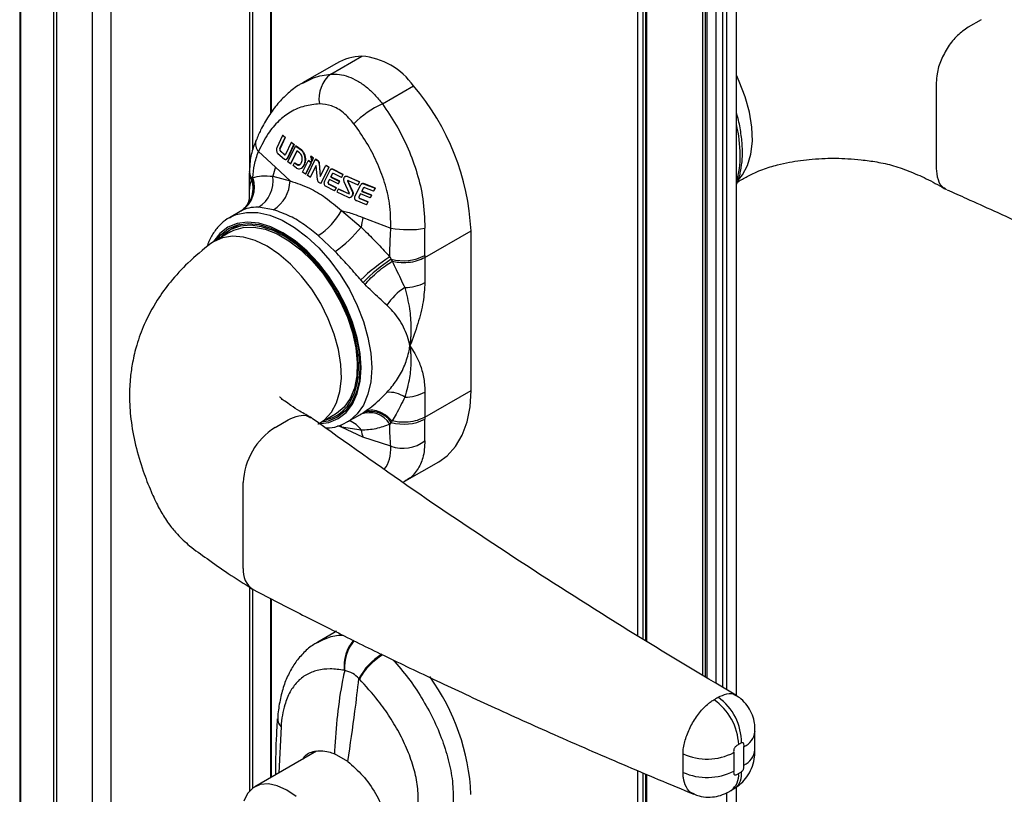
# Paper-space layout 'PAG.(2)' of a CAD drawing. Units: millimetres. Extents: x 10 to 4991, y -15 to 287.
# Drawn here: x 130 to 163, y 35 to 61 of the extents above; entities that cross this region are included whole.
import ezdxf

# ---------------------------------------------------------------- set-up
doc = ezdxf.new("R2010")
doc.units = ezdxf.units.MM

psp = doc.layouts.new('PAG.(2)')

# ---------------------------------------------------------------- linework, layer by layer
at = {"color": 7, "linetype": 'Continuous', "lineweight": 25}
for p, q in [((129.976, 77.415), (129.976, 21.201)), ((130.012, 21.15), (130.012, 77.395)), ((131.108, 20.518), (131.108, 76.835)), ((131.215, 20.456), (131.215, 76.783)), ((132.399, 19.773), (132.399, 76.233)), ((133.018, 20.13), (133.018, 75.969)), ((138.361, 57.451), (138.361, 74.356)), ((153.835, 38.019), (153.835, 71.716)), ((153.159, 38.44), (153.159, 71.287)), ((153.382, 38.305), (153.382, 71.426)), ((152.794, 71.063), (152.794, 38.66)), ((150.855, 39.83), (150.855, 70.018)), ((161.984, 60.527), (161.544, 60.273)), ((140.519, 59.074), (139.392, 58.424)), ((140.332, 58.718), (141.364, 59.314)), ((160.483, 58.436), (160.483, 55.578)), ((142.049, 57.727), (143.081, 58.323)), ((138.725, 56.676), (138.53, 56.258)), ((138.634, 56.238), (138.807, 56.605)), ((138.816, 56.611), (138.644, 56.244)), ((138.735, 56.681), (138.725, 56.676)), ((138.807, 56.605), (138.725, 56.676)), ((138.735, 56.681), (138.816, 56.611)), ((138.816, 56.611), (138.807, 56.605)), ((139.013, 56.436), (138.826, 56.042)), ((139.11, 56.374), (138.896, 55.927)), ((139.023, 56.442), (139.013, 56.436)), ((139.1, 56.368), (139.013, 56.436)), ((139.023, 56.442), (139.11, 56.374)), ((139.11, 56.374), (139.1, 56.368)), ((137.924, 56.138), (138.489, 55.624)), ((138.567, 56.076), (138.791, 55.888)), ((138.644, 56.244), (138.634, 56.238)), ((138.664, 56.154), (138.654, 56.148)), ((138.784, 56.04), (138.654, 56.148)), ((138.664, 56.154), (138.793, 56.045)), ((138.793, 56.045), (138.784, 56.04)), ((138.887, 55.922), (139.1, 56.368)), ((138.906, 55.797), (139.154, 56.314)), ((139.204, 56.165), (138.994, 55.729)), ((139.004, 55.735), (139.209, 56.161)), ((139.168, 56.324), (139.158, 56.319)), ((139.176, 56.323), (139.166, 56.318)), ((139.166, 56.318), (139.356, 56.18)), ((139.365, 56.185), (139.176, 56.323)), ((139.291, 56.101), (139.204, 56.165)), ((139.365, 56.185), (139.356, 56.18)), ((138.853, 55.882), (138.862, 55.887)), ((138.896, 55.927), (138.887, 55.922)), ((138.994, 55.729), (138.906, 55.797)), ((139.004, 55.735), (138.994, 55.729)), ((139.074, 55.67), (139.118, 55.763)), ((139.128, 55.768), (139.118, 55.763)), ((139.118, 55.763), (139.196, 55.707)), ((139.205, 55.712), (139.128, 55.768)), ((139.351, 55.763), (139.354, 55.769)), ((139.391, 55.448), (139.58, 55.833)), ((139.677, 55.771), (139.487, 55.385)), ((139.496, 55.39), (139.686, 55.776)), ((139.551, 55.343), (139.815, 55.877)), ((139.59, 55.839), (139.58, 55.833)), ((139.58, 55.833), (139.677, 55.771)), ((139.686, 55.776), (139.59, 55.839)), ((139.662, 55.985), (139.652, 55.979)), ((139.652, 55.979), (139.749, 55.918)), ((139.759, 55.923), (139.662, 55.985)), ((139.686, 55.776), (139.677, 55.771)), ((139.749, 55.918), (139.696, 55.809)), ((139.705, 55.814), (139.696, 55.809)), ((139.705, 55.814), (139.759, 55.923)), ((139.759, 55.923), (139.749, 55.918)), ((139.824, 55.882), (139.815, 55.877)), ((139.815, 55.877), (139.897, 55.827)), ((139.906, 55.832), (139.824, 55.882)), ((139.906, 55.832), (139.897, 55.827)), ((139.951, 55.749), (139.941, 55.743)), ((139.941, 55.743), (139.981, 55.309)), ((139.99, 55.326), (139.951, 55.749)), ((137.621, 55.477), (137.619, 55.375)), ((137.619, 55.413), (137.619, 54.65)), ((138.489, 55.624), (138.977, 55.16)), ((139.193, 55.584), (139.074, 55.67)), ((139.205, 55.712), (139.196, 55.707)), ((139.347, 55.581), (139.357, 55.587)), ((139.487, 55.385), (139.391, 55.448)), ((139.496, 55.39), (139.487, 55.385)), ((139.844, 55.675), (139.649, 55.282)), ((139.659, 55.287), (139.845, 55.664)), ((139.887, 55.196), (139.844, 55.675)), ((139.981, 55.309), (140.163, 55.672)), ((140.267, 55.614), (139.997, 55.077)), ((140.006, 55.082), (140.276, 55.619)), ((140.117, 55.138), (140.306, 55.515)), ((140.172, 55.677), (140.163, 55.672)), ((140.163, 55.672), (140.267, 55.614)), ((140.276, 55.619), (140.172, 55.677)), ((140.276, 55.619), (140.267, 55.614)), ((140.381, 55.394), (140.328, 55.29)), ((140.345, 55.552), (140.335, 55.547)), ((140.337, 55.296), (140.39, 55.4)), ((140.39, 55.4), (140.381, 55.394)), ((140.4, 55.553), (140.391, 55.547)), ((140.391, 55.547), (140.735, 55.373)), ((140.744, 55.379), (140.4, 55.553)), ((140.686, 55.278), (140.423, 55.411)), ((137.708, 55.23), (137.733, 55.27)), ((138.406, 55.315), (138.977, 55.16)), ((139.649, 55.282), (139.551, 55.343)), ((139.659, 55.287), (139.649, 55.282)), ((139.997, 55.077), (139.932, 55.113)), ((140.006, 55.082), (139.997, 55.077)), ((140.287, 55.21), (140.244, 55.125)), ((140.254, 55.131), (140.244, 55.125)), ((140.254, 55.131), (140.292, 55.207)), ((140.576, 55.062), (140.287, 55.21)), ((140.337, 55.296), (140.328, 55.29)), ((140.328, 55.29), (140.617, 55.143)), ((140.627, 55.148), (140.337, 55.296)), ((140.617, 55.143), (140.576, 55.062)), ((140.585, 55.067), (140.576, 55.062)), ((140.585, 55.067), (140.627, 55.148)), ((140.627, 55.148), (140.617, 55.143)), ((140.735, 55.373), (140.686, 55.278)), ((140.696, 55.284), (140.686, 55.278)), ((140.696, 55.284), (140.744, 55.379)), ((140.744, 55.379), (140.735, 55.373)), ((140.767, 55.141), (140.945, 54.75)), ((140.815, 55.308), (140.805, 55.303)), ((140.887, 55.311), (140.878, 55.305)), ((141.282, 55.126), (140.878, 55.305)), ((140.887, 55.311), (141.292, 55.131)), ((140.903, 55.157), (140.893, 55.151)), ((141.047, 54.819), (140.893, 55.151)), ((140.903, 55.157), (141.057, 54.824)), ((140.908, 55.173), (141.232, 55.03)), ((141.282, 55.126), (141.232, 55.03)), ((141.242, 55.036), (141.292, 55.131)), ((141.292, 55.131), (141.282, 55.126)), ((141.369, 55.069), (141.36, 55.064)), ((141.431, 55.073), (141.422, 55.068)), ((141.422, 55.068), (141.808, 54.918)), ((141.817, 54.924), (141.431, 55.073)), ((140.458, 54.832), (140.153, 54.991)), ((140.272, 55.057), (140.263, 55.052)), ((140.263, 55.052), (140.507, 54.927)), ((140.516, 54.932), (140.272, 55.057)), ((140.507, 54.927), (140.458, 54.832)), ((140.468, 54.838), (140.458, 54.832)), ((140.468, 54.838), (140.516, 54.932)), ((140.516, 54.932), (140.507, 54.927)), ((140.58, 54.89), (140.532, 54.795)), ((140.532, 54.795), (140.911, 54.618)), ((140.59, 54.895), (140.58, 54.89)), ((140.932, 54.726), (140.58, 54.89)), ((140.59, 54.895), (140.942, 54.731)), ((141.057, 54.824), (141.047, 54.819)), ((141.129, 54.648), (141.329, 55.031)), ((141.242, 55.036), (141.232, 55.03)), ((141.414, 54.917), (141.359, 54.811)), ((141.368, 54.817), (141.359, 54.811)), ((141.359, 54.811), (141.684, 54.684)), ((141.368, 54.817), (141.424, 54.923)), ((141.693, 54.69), (141.368, 54.817)), ((141.424, 54.923), (141.414, 54.917)), ((141.756, 54.822), (141.461, 54.936)), ((141.808, 54.918), (141.756, 54.822)), ((141.766, 54.827), (141.756, 54.822)), ((141.766, 54.827), (141.817, 54.924)), ((141.817, 54.924), (141.808, 54.918)), ((140.942, 54.731), (140.932, 54.726)), ((140.944, 54.731), (140.942, 54.731)), ((141.001, 54.623), (141.01, 54.628)), ((141.517, 54.369), (141.174, 54.506)), ((141.316, 54.729), (141.271, 54.644)), ((141.281, 54.649), (141.271, 54.644)), ((141.281, 54.649), (141.321, 54.727)), ((141.303, 54.578), (141.294, 54.572)), ((141.294, 54.572), (141.567, 54.465)), ((141.577, 54.47), (141.303, 54.578)), ((141.64, 54.602), (141.316, 54.729)), ((141.567, 54.465), (141.517, 54.369)), ((141.526, 54.374), (141.577, 54.47)), ((141.577, 54.47), (141.567, 54.465)), ((141.684, 54.684), (141.64, 54.602)), ((141.65, 54.607), (141.64, 54.602)), ((141.65, 54.607), (141.693, 54.69)), ((141.693, 54.69), (141.684, 54.684)), ((137.371, 54.176), (136.954, 53.936)), ((137.372, 54.173), (137.352, 54.165)), ((138.427, 54.2), (137.922, 54.283)), ((140.687, 54.173), (141.342, 53.62)), ((141.526, 54.374), (141.517, 54.369)), ((136.954, 53.936), (137.05, 53.986)), ((141.398, 53.944), (142.332, 53.594)), ((136.99, 53.466), (136.46, 53.16)), ((137.259, 53.694), (136.959, 53.52)), ((137.296, 53.714), (137.259, 53.694)), ((143.463, 52.614), (144.998, 53.5)), ((144.998, 48.186), (144.998, 53.5)), ((140.478, 52.808), (139.913, 53.342)), ((142.295, 52.636), (142.343, 52.555)), ((143.462, 52.682), (143.463, 52.614)), ((143.463, 52.614), (143.463, 51.78)), ((141.409, 51.781), (141.329, 51.869)), ((143.463, 47.3), (144.998, 48.186)), ((143.463, 48.134), (143.463, 47.3)), ((140.521, 47.35), (140.821, 47.523)), ((140.821, 47.523), (140.861, 47.547)), ((138.477, 46.957), (138.917, 47.21)), ((139.959, 47.097), (140.49, 47.404)), ((140.879, 47.138), (141.295, 47.378)), ((141.293, 47.381), (141.329, 47.398)), ((141.329, 47.398), (141.409, 47.448)), ((143.463, 47.3), (143.462, 47.232)), ((141.342, 46.864), (140.687, 46.971)), ((141.398, 46.636), (140.687, 46.971)), ((140.915, 47.159), (140.879, 47.138)), ((142.343, 47.124), (142.295, 47.071)), ((142.332, 46.334), (141.398, 46.636)), ((142.799, 45.166), (143.926, 45.816)), ((137.416, 42.262), (137.416, 45.119)), ((138.361, 35.318), (138.361, 41.246)), ((140.431, 40.122), (139.896, 39.814)), ((140.526, 40.173), (140.431, 40.122)), ((140.793, 38.871), (140.778, 38.874)), ((141.281, 38.584), (141.267, 38.597)), ((154, 36.455), (153.907, 36.401)), ((139.86, 36.184), (137.801, 34.995)), ((139.701, 36.092), (139.731, 36.144)), ((140.898, 35.838), (140.45, 36.096)), ((152.055, 36.091), (152.055, 36.152)), ((152.055, 35.479), (152.055, 36.091)), ((153.742, 36.134), (153.742, 35.521)), ((154.083, 35.718), (154.083, 36.331)), ((150.855, 11.19), (150.855, 35.405)), ((152.055, 35.418), (152.055, 35.479)), ((153.907, 35.445), (154, 35.499)), ((153.835, 15.68), (153.835, 34.959))]:
    psp.add_line(p, q, dxfattribs=at)
at = {"color": 8, "linetype": 'Continuous', "lineweight": 25}
for p, q in [((137.631, 55.577), (137.631, 74.529)), ((137.738, 56.211), (137.738, 74.504)), ((138.339, 57.421), (138.339, 74.362)), ((153.515, 38.225), (153.515, 71.51)), ((152.719, 38.705), (152.719, 71.018)), ((152.854, 38.624), (152.854, 71.1)), ((150.554, 40.012), (150.554, 69.884)), ((150.73, 39.906), (150.73, 69.961)), ((150.819, 39.853), (150.819, 70.001)), ((140.687, 46.971), (140.569, 47.01)), ((140.642, 47.036), (140.687, 46.971)), ((137.631, 34.859), (137.631, 41.637)), ((137.738, 34.954), (137.738, 41.569)), ((138.339, 35.305), (138.339, 41.258)), ((138.674, 36.997), (138.603, 35.458)), ((150.554, 11.088), (150.554, 35.532)), ((150.73, 11.088), (150.73, 35.458)), ((150.819, 11.139), (150.819, 35.421)), ((153.515, 15.604), (153.515, 34.799))]:
    psp.add_line(p, q, dxfattribs=at)
at = {"color": 7, "linetype": 'Continuous', "lineweight": 25, "flags": 128}
for points in [[(153.901, 55.199), (154.035, 55.361), (154.206, 55.678), (154.317, 56.056), (154.365, 56.485), (154.349, 56.953), (154.269, 57.45), (154.128, 57.962), (153.929, 58.475), (153.835, 58.676)], [(136.518, 53.194), (136.666, 53.372), (136.927, 53.574), (137.233, 53.699), (137.576, 53.744), (137.948, 53.707), (138.339, 53.59), (138.74, 53.395), (139.141, 53.127), (139.532, 52.793), (139.904, 52.4), (140.246, 51.96), (140.552, 51.481), (140.814, 50.978), (141.024, 50.46), (141.178, 49.942), (141.272, 49.436), (141.303, 48.955), (141.272, 48.51), (141.178, 48.113), (141.024, 47.773), (140.814, 47.498), (140.552, 47.295), (140.246, 47.17), (140.018, 47.131)], [(140.955, 47.771), (141.115, 48.095), (141.217, 48.477), (141.258, 48.908), (141.237, 49.376), (141.154, 49.87), (141.012, 50.378), (140.814, 50.887), (140.565, 51.385), (140.271, 51.86), (139.94, 52.3), (139.578, 52.694), (139.196, 53.032), (138.803, 53.306), (138.409, 53.51), (138.022, 53.638), (137.653, 53.686), (137.311, 53.655), (137.004, 53.545), (136.74, 53.358), (136.658, 53.274)], [(136.99, 53.466), (137.099, 53.521), (137.417, 53.614), (137.77, 53.624), (138.148, 53.552), (138.541, 53.398), (138.939, 53.168), (139.332, 52.868), (139.71, 52.504), (140.063, 52.087), (140.381, 51.627), (140.657, 51.136), (140.883, 50.626), (141.054, 50.112), (141.165, 49.607), (141.213, 49.122), (141.197, 48.672), (141.117, 48.267), (140.976, 47.919), (140.777, 47.636), (140.525, 47.425), (140.49, 47.404)], [(138.21, 52.987), (137.813, 53.179), (137.426, 53.292), (137.059, 53.323), (136.723, 53.272), (136.425, 53.139), (136.335, 53.077)], [(139.956, 47.095), (140.127, 47.215), (140.353, 47.462), (140.524, 47.779), (140.634, 48.157), (140.682, 48.586), (140.666, 49.055), (140.587, 49.551), (140.445, 50.063), (140.246, 50.576), (139.994, 51.078), (139.696, 51.555), (139.36, 51.995), (138.993, 52.387), (138.607, 52.72), (138.21, 52.987)], [(141.279, 48.625), (141.247, 48.632), (141.193, 48.644)], [(143.926, 45.816), (144.203, 46.015), (144.482, 46.321), (144.705, 46.698), (144.867, 47.14), (144.965, 47.639), (144.998, 48.186)], [(154.449, 36.229), (154.449, 36.229), (154.449, 36.248), (154.449, 36.58), (154.449, 36.745), (154.449, 36.798), (154.449, 36.819), (154.449, 36.839), (154.449, 36.84), (154.449, 36.841), (154.449, 36.841), (154.449, 36.841), (154.449, 36.841), (154.449, 36.841), (154.449, 36.841), (154.449, 36.841), (154.449, 36.829), (154.449, 36.826), (154.449, 36.826), (154.449, 36.825), (154.449, 36.826), (154.449, 36.827), (154.449, 36.829), (154.449, 36.829)], [(139.176, 34.672), (138.863, 34.89), (138.551, 35.032), (138.252, 35.093), (137.98, 35.068), (137.747, 34.961), (137.562, 34.774), (137.435, 34.516)]]:
    psp.add_lwpolyline(points, dxfattribs=at)
at = {"color": 8, "linetype": 'Continuous', "lineweight": 25, "flags": 128}
for points in [[(137.05, 53.986), (137.186, 54.042), (137.529, 54.114), (137.903, 54.106), (138.299, 54.018), (138.709, 53.853), (139.124, 53.613), (139.534, 53.305), (139.931, 52.935), (140.304, 52.511), (140.647, 52.044), (140.951, 51.542), (141.21, 51.018), (141.417, 50.484), (141.569, 49.951), (141.661, 49.43), (141.692, 48.935), (141.661, 48.475), (141.569, 48.061), (141.417, 47.703), (141.21, 47.408), (140.951, 47.182), (140.915, 47.159)], [(139.897, 47.08), (139.92, 47.08), (140.267, 47.125), (140.577, 47.252), (140.842, 47.457), (141.055, 47.736), (141.211, 48.081), (141.306, 48.484), (141.338, 48.935), (141.306, 49.423), (141.211, 49.935), (141.055, 50.461), (140.842, 50.985), (140.577, 51.496), (140.267, 51.981), (139.92, 52.427), (139.543, 52.825), (139.146, 53.164), (138.74, 53.436), (138.333, 53.633), (137.937, 53.752), (137.56, 53.79), (137.212, 53.744), (136.902, 53.617), (136.638, 53.412), (136.429, 53.142)]]:
    psp.add_lwpolyline(points, dxfattribs=at)
at = {"color": 7, "linetype": 'Continuous', "lineweight": 25}
for centre, radius, start, end in [((141.426, 57.486), 1.828, 91.957, 119.747), ((141.166, 56.988), 2.335, 34.8745, 85.1308), ((140.973, 57.905), 1.036, 128.2633, 189.8783), ((137.031, 53.126), 7.976, 2.6919, 40.6619), ((143.322, 54.893), 3.107, 114.1837, 135.6459), ((138.016, 55.48), 0.397, 180.3199, 219.1401), ((142.132, 54.481), 3.818, 162.5871, 167.3827), ((136.859, 54.953), 0.93, 302.0108, 19.923), ((137.354, 55.179), 1.061, 302.3897, 7.3731), ((137.762, 55.219), 1.217, 303.164, 357.2239), ((138.664, 55.281), 2.306, 302.7824, 331.2694), ((147.557, 52.712), 6.281, 168.6875, 171.6872), ((138.013, 56.295), 4.27, 305.2603, 321.2236), ((142.924, 56.752), 3.213, 259.3867, 279.6411), ((146.137, 46.809), 6.979, 123.3962, 133.5375), ((145.061, 48.324), 5.028, 122.7237, 136.5743), ((142.734, 54.093), 1.588, 255.7143, 297.2766), ((143.859, 49.931), 1.99, 122.4169, 146.5545), ((142.79, 53.037), 1.426, 270.0883, 298.154), ((142.288, 47.259), 0.868, 54.4638, 95.8973), ((142.79, 49.391), 1.426, 270.0884, 298.154), ((139.906, 48.42), 1.234, 281.7804, 328.2644), ((141.61, 46.636), 0.812, 32.3836, 110.1781), ((141.664, 46.674), 0.814, 33.5296, 108.2381), ((142.765, 48.603), 1.538, 254.0649, 296.9513), ((139.719, 45.015), 2.305, 122.6055, 177.3945), ((143.587, 47.294), 2.286, 190.8336, 196.732), ((142.736, 47.442), 1.179, 249.9795, 308.0505), ((138.144, 42.179), 0.732, 173.5145, 237.0612), ((137.76, 34.41), 7.245, 2.6403, 35.9572), ((151.971, 36.308), 1.939, 2.7681, 54.885), ((152.147, 36.468), 1.853, 359.5887, 54.4481), ((152.854, 37.862), 1.943, 245.7204, 297.1965), ((152.854, 37.249), 1.943, 245.7192, 297.1904)]:
    psp.add_arc(centre, radius, start, end, dxfattribs=at)
at = {"color": 8, "linetype": 'Continuous', "lineweight": 25}
for centre, radius, start, end in [((149.285, 55.965), 4.675, 0.6361, 13.3134), ((138.221, 56.402), 0.397, 163.9334, 221.5673), ((151.172, 55.965), 2.788, 342.7206, 1.0639), ((136.822, 54.932), 0.935, 308.1449, 18.5758), ((140.694, 46.453), 0.767, 32.3562, 70.6787), ((142.101, 39.013), 1.33, 139.463, 186.0071), ((142.135, 38.993), 1.348, 139.5507, 185.2195), ((143.156, 37.592), 2.14, 121.6409, 151.9676), ((143.229, 37.486), 2.236, 121.5988, 150.5958), ((138.916, 37.255), 0.353, 178.618, 226.8309), ((153.824, 36.905), 0.629, 294.2958, 353.1557), ((153.828, 36.288), 0.624, 294.1592, 354.7819), ((153.286, 35.38), 0.624, 306.3451, 5.952), ((153.437, 35.404), 0.57, 308.4075, 9.5319)]:
    psp.add_arc(centre, radius, start, end, dxfattribs=at)
at = {"color": 7, "linetype": 'Continuous', "lineweight": 25}
for points, knots in [([(161.544, 60.273), (161.422, 60.188), (161.166, 60.009), (160.867, 59.626), (160.636, 59.194), (160.505, 58.787), (160.489, 58.532), (160.483, 58.436)], [0, 0, 0, 0, 0.201532, 0.424216, 0.652409, 0.869352, 1, 1, 1, 1]), ([(140.332, 58.718), (140.427, 58.719), (140.626, 58.721), (140.926, 58.637), (141.229, 58.494), (141.521, 58.291), (141.803, 58.034), (141.965, 57.832), (142.049, 57.727)], [0, 0, 0, 0, 0.137661, 0.28882, 0.447566, 0.623148, 0.804364, 1, 1, 1, 1]), ([(139.392, 58.415), (139.359, 58.398), (139.183, 58.31), (138.903, 58.081), (138.556, 57.734), (138.252, 57.32), (138.012, 56.907), (137.894, 56.625), (137.846, 56.509)], [0, 0, 0, 0, 0.045301, 0.236082, 0.428471, 0.633651, 0.850037, 1, 1, 1, 1]), ([(139.953, 57.727), (139.786, 57.709), (139.45, 57.674), (138.985, 57.472), (138.574, 57.157), (138.205, 56.711), (138.024, 56.343), (137.924, 56.138)], [0, 0, 0, 0, 0.184362, 0.369461, 0.549634, 0.75016, 1, 1, 1, 1]), ([(141.1, 57.065), (140.99, 57.193), (140.779, 57.436), (140.377, 57.686), (140.088, 57.714), (139.953, 57.727)], [0, 0, 0, 0, 0.3703, 0.705505, 1, 1, 1, 1]), ([(142.049, 57.727), (142.207, 57.494), (142.53, 57.016), (142.917, 56.241), (143.218, 55.419), (143.429, 54.532), (143.451, 53.912), (143.462, 53.584)], [0, 0, 0, 0, 0.189666, 0.388758, 0.582322, 0.779459, 1, 1, 1, 1]), ([(153.835, 55.042), (153.843, 55.059), (153.912, 55.195), (153.98, 55.489), (154.028, 55.834), (154.036, 56.133), (154.025, 56.452), (153.97, 56.87), (153.9, 57.219), (153.84, 57.398), (153.835, 57.413)], [0, 0, 0, 0, 0.023373, 0.189613, 0.369538, 0.456307, 0.560313, 0.765357, 0.980258, 1, 1, 1, 1]), ([(142.332, 53.594), (142.326, 53.866), (142.315, 54.378), (142.133, 55.119), (141.871, 55.803), (141.526, 56.46), (141.242, 56.863), (141.1, 57.065)], [0, 0, 0, 0, 0.217616, 0.408301, 0.606277, 0.802805, 1, 1, 1, 1]), ([(137.849, 56.512), (137.815, 56.433), (137.717, 56.207), (137.637, 55.857), (137.629, 55.587), (137.626, 55.477)], [0, 0, 0, 0, 0.241092, 0.692412, 1, 1, 1, 1]), ([(137.733, 55.27), (137.746, 55.414), (137.772, 55.712), (137.872, 55.993), (137.924, 56.138)], [0, 0, 0, 0, 0.484945, 1, 1, 1, 1]), ([(138.53, 56.258), (138.527, 56.243), (138.521, 56.212), (138.524, 56.164), (138.536, 56.12), (138.552, 56.091), (138.565, 56.079), (138.567, 56.076)], [0, 0, 0, 0, 0.241997, 0.489737, 0.732442, 0.94158, 1, 1, 1, 1]), ([(138.634, 56.238), (138.633, 56.231), (138.63, 56.215), (138.632, 56.191), (138.638, 56.17), (138.647, 56.155), (138.653, 56.15), (138.654, 56.148)], [0, 0, 0, 0, 0.243553, 0.492717, 0.735438, 0.944, 1, 1, 1, 1]), ([(138.664, 56.154), (138.66, 56.158), (138.651, 56.167), (138.644, 56.186), (138.64, 56.208), (138.641, 56.228), (138.643, 56.24), (138.644, 56.244)], [0, 0, 0, 0, 0.1801037, 0.3854595, 0.6195522, 0.8699164, 1, 1, 1, 1]), ([(138.822, 56.038), (138.818, 56.037), (138.811, 56.035), (138.8, 56.039), (138.795, 56.044), (138.793, 56.045)], [0, 0, 0, 0, 0.329739, 0.745742, 1, 1, 1, 1]), ([(139.166, 56.318), (139.165, 56.319), (139.163, 56.32), (139.16, 56.32), (139.157, 56.318), (139.155, 56.315), (139.154, 56.314), (139.154, 56.314)], [0, 0, 0, 0, 0.231984, 0.447433, 0.674564, 0.941776, 1, 1, 1, 1]), ([(139.168, 56.324), (139.168, 56.324), (139.17, 56.325), (139.173, 56.325), (139.175, 56.324), (139.176, 56.323)], [0, 0, 0, 0, 0.177177, 0.578247, 1, 1, 1, 1]), ([(139.193, 55.584), (139.214, 55.574), (139.257, 55.554), (139.33, 55.567), (139.393, 55.611), (139.442, 55.685), (139.473, 55.782), (139.481, 55.895), (139.462, 56.008), (139.422, 56.109), (139.376, 56.158), (139.356, 56.18)], [0, 0, 0, 0, 0.0844625, 0.1654633, 0.2530844, 0.3567228, 0.4795046, 0.6175284, 0.7598892, 0.8925737, 1, 1, 1, 1]), ([(139.354, 55.769), (139.362, 55.791), (139.379, 55.837), (139.382, 55.912), (139.369, 55.986), (139.341, 56.054), (139.307, 56.086), (139.291, 56.101)], [0, 0, 0, 0, 0.195518, 0.404612, 0.619097, 0.817683, 1, 1, 1, 1]), ([(139.365, 56.185), (139.386, 56.163), (139.429, 56.117), (139.468, 56.023), (139.489, 55.917), (139.486, 55.804), (139.456, 55.702), (139.412, 55.623), (139.369, 55.599), (139.355, 55.591)], [0, 0, 0, 0, 0.134706, 0.283715, 0.446945, 0.616849, 0.781126, 0.927011, 1, 1, 1, 1]), ([(138.784, 56.04), (138.787, 56.037), (138.794, 56.031), (138.808, 56.03), (138.819, 56.035), (138.824, 56.04), (138.826, 56.042)], [0, 0, 0, 0, 0.2931471, 0.5569072, 0.8251581, 1, 1, 1, 1]), ([(138.791, 55.888), (138.799, 55.883), (138.814, 55.873), (138.842, 55.874), (138.866, 55.889), (138.88, 55.908), (138.886, 55.919), (138.887, 55.922)], [0, 0, 0, 0, 0.2299322, 0.4427367, 0.6673158, 0.9330599, 1, 1, 1, 1]), ([(138.896, 55.927), (138.891, 55.917), (138.883, 55.9), (138.867, 55.892), (138.862, 55.889)], [0, 0, 0, 0, 0.6505169, 1, 1, 1, 1]), ([(139.196, 55.707), (139.209, 55.699), (139.234, 55.685), (139.279, 55.689), (139.318, 55.713), (139.34, 55.742), (139.349, 55.76), (139.351, 55.763)], [0, 0, 0, 0, 0.230456, 0.446835, 0.675655, 0.944099, 1, 1, 1, 1]), ([(139.696, 55.809), (139.696, 55.831), (139.697, 55.874), (139.681, 55.933), (139.661, 55.966), (139.652, 55.979)], [0, 0, 0, 0, 0.364501, 0.727556, 1, 1, 1, 1]), ([(139.941, 55.743), (139.94, 55.754), (139.936, 55.776), (139.922, 55.803), (139.907, 55.82), (139.898, 55.826), (139.897, 55.827)], [0, 0, 0, 0, 0.337667, 0.662717, 0.946356, 1, 1, 1, 1]), ([(139.906, 55.832), (139.913, 55.827), (139.927, 55.816), (139.941, 55.79), (139.949, 55.767), (139.95, 55.753), (139.951, 55.749)], [0, 0, 0, 0, 0.2635027, 0.5531303, 0.8675085, 1, 1, 1, 1]), ([(153.869, 55.124), (153.976, 55.186), (154.249, 55.343), (154.688, 55.549), (155.163, 55.693), (155.585, 55.786), (155.972, 55.847), (156.37, 55.89), (156.764, 55.913), (157.159, 55.917), (157.558, 55.904), (158.011, 55.866), (158.522, 55.796), (159.079, 55.675), (159.652, 55.463), (160.243, 55.204), (160.628, 54.984), (160.826, 54.871)], [0, 0, 0, 0, 0.051099, 0.129316, 0.198806, 0.254864, 0.306821, 0.359849, 0.419726, 0.468937, 0.522174, 0.584179, 0.655608, 0.734526, 0.817895, 0.906177, 1, 1, 1, 1]), ([(139.305, 55.708), (139.299, 55.704), (139.282, 55.692), (139.243, 55.691), (139.217, 55.705), (139.205, 55.712)], [0, 0, 0, 0, 0.191192, 0.599875, 1, 1, 1, 1]), ([(140.391, 55.547), (140.383, 55.55), (140.368, 55.556), (140.344, 55.553), (140.321, 55.539), (140.312, 55.523), (140.306, 55.515)], [0, 0, 0, 0, 0.239558, 0.467377, 0.708544, 1, 1, 1, 1]), ([(140.345, 55.551), (140.349, 55.553), (140.359, 55.56), (140.38, 55.561), (140.394, 55.555), (140.4, 55.553)], [0, 0, 0, 0, 0.217571, 0.653145, 1, 1, 1, 1]), ([(140.423, 55.411), (140.419, 55.412), (140.412, 55.415), (140.399, 55.413), (140.388, 55.407), (140.383, 55.399), (140.381, 55.394)], [0, 0, 0, 0, 0.2396367, 0.4678906, 0.7098064, 1, 1, 1, 1]), ([(140.39, 55.4), (140.392, 55.404), (140.396, 55.411), (140.403, 55.414), (140.405, 55.415)], [0, 0, 0, 0, 0.67255, 1, 1, 1, 1]), ([(160.483, 55.578), (160.493, 55.455), (160.512, 55.229), (160.642, 54.97), (160.768, 54.922), (160.796, 54.911)], [0, 0, 0, 0, 0.483686, 0.886382, 1, 1, 1, 1]), ([(137.694, 55.192), (137.695, 55.194), (137.7, 55.207), (137.705, 55.22), (137.708, 55.23)], [0, 0, 0, 0, 0.205493, 1, 1, 1, 1]), ([(137.733, 55.27), (137.83, 55.295), (138.051, 55.352), (138.279, 55.328), (138.406, 55.315)], [0, 0, 0, 0, 0.44198, 1, 1, 1, 1]), ([(138.977, 55.16), (139.194, 55.089), (139.608, 54.954), (140.177, 54.603), (140.51, 54.321), (140.687, 54.173)], [0, 0, 0, 0, 0.343114, 0.652728, 1, 1, 1, 1]), ([(139.887, 55.196), (139.888, 55.185), (139.892, 55.164), (139.906, 55.136), (139.921, 55.12), (139.931, 55.114), (139.932, 55.113)], [0, 0, 0, 0, 0.3348363, 0.6580126, 0.9409473, 1, 1, 1, 1]), ([(140.117, 55.138), (140.113, 55.128), (140.104, 55.107), (140.104, 55.072), (140.112, 55.039), (140.127, 55.012), (140.142, 54.997), (140.152, 54.991), (140.153, 54.991)], [0, 0, 0, 0, 0.196591, 0.40593, 0.615156, 0.80598, 0.971037, 1, 1, 1, 1]), ([(140.244, 55.125), (140.242, 55.12), (140.238, 55.11), (140.238, 55.092), (140.242, 55.076), (140.25, 55.062), (140.257, 55.055), (140.262, 55.052), (140.263, 55.052)], [0, 0, 0, 0, 0.196654, 0.405937, 0.614419, 0.804468, 0.969563, 1, 1, 1, 1]), ([(140.272, 55.057), (140.269, 55.059), (140.261, 55.065), (140.254, 55.077), (140.249, 55.091), (140.247, 55.106), (140.249, 55.12), (140.252, 55.128), (140.254, 55.131)], [0, 0, 0, 0, 0.156406, 0.326031, 0.506941, 0.697666, 0.892125, 1, 1, 1, 1]), ([(140.878, 55.305), (140.868, 55.309), (140.848, 55.316), (140.816, 55.311), (140.788, 55.293), (140.766, 55.263), (140.754, 55.225), (140.753, 55.182), (140.762, 55.155), (140.767, 55.141)], [0, 0, 0, 0, 0.123473, 0.2412211, 0.3657903, 0.5060882, 0.663355, 0.8302722, 1, 1, 1, 1]), ([(140.815, 55.307), (140.818, 55.309), (140.829, 55.318), (140.856, 55.321), (140.877, 55.314), (140.887, 55.311)], [0, 0, 0, 0, 0.125494, 0.56981, 1, 1, 1, 1]), ([(140.908, 55.173), (140.907, 55.174), (140.904, 55.175), (140.9, 55.174), (140.896, 55.172), (140.893, 55.167), (140.891, 55.162), (140.891, 55.156), (140.892, 55.153), (140.893, 55.151)], [0, 0, 0, 0, 0.124339, 0.243424, 0.370031, 0.512646, 0.671562, 0.838685, 1, 1, 1, 1]), ([(140.903, 55.157), (140.902, 55.158), (140.901, 55.162), (140.901, 55.167), (140.902, 55.171), (140.903, 55.174), (140.904, 55.174)], [0, 0, 0, 0, 0.282301, 0.560118, 0.838678, 1, 1, 1, 1]), ([(141.422, 55.068), (141.413, 55.071), (141.395, 55.076), (141.368, 55.07), (141.344, 55.054), (141.334, 55.039), (141.329, 55.031)], [0, 0, 0, 0, 0.249635, 0.489202, 0.743997, 1, 1, 1, 1]), ([(141.37, 55.068), (141.374, 55.071), (141.387, 55.079), (141.41, 55.08), (141.425, 55.075), (141.431, 55.073)], [0, 0, 0, 0, 0.237097, 0.696244, 1, 1, 1, 1]), ([(140.911, 54.618), (140.924, 54.614), (140.948, 54.606), (140.988, 54.614), (141.023, 54.636), (141.05, 54.674), (141.064, 54.721), (141.065, 54.772), (141.053, 54.804), (141.047, 54.819)], [0, 0, 0, 0, 0.125371, 0.245881, 0.374565, 0.519093, 0.678662, 0.844293, 1, 1, 1, 1]), ([(140.932, 54.726), (140.934, 54.726), (140.937, 54.725), (140.941, 54.727), (140.944, 54.731), (140.947, 54.735), (140.947, 54.741), (140.947, 54.746), (140.946, 54.749), (140.945, 54.75)], [0, 0, 0, 0, 0.130455, 0.258868, 0.399384, 0.55707, 0.727174, 0.897573, 1, 1, 1, 1]), ([(141.057, 54.824), (141.062, 54.81), (141.073, 54.781), (141.074, 54.733), (141.063, 54.688), (141.042, 54.65), (141.019, 54.636), (141.009, 54.629)], [0, 0, 0, 0, 0.21352, 0.423434, 0.634251, 0.842786, 1, 1, 1, 1]), ([(141.461, 54.936), (141.457, 54.937), (141.448, 54.94), (141.434, 54.937), (141.422, 54.929), (141.417, 54.921), (141.414, 54.917)], [0, 0, 0, 0, 0.250009, 0.490228, 0.746069, 1, 1, 1, 1]), ([(141.424, 54.923), (141.427, 54.927), (141.431, 54.934), (141.438, 54.937), (141.44, 54.939)], [0, 0, 0, 0, 0.680981, 1, 1, 1, 1]), ([(160.842, 54.866), (161.059, 54.77), (161.579, 54.538), (162.453, 54.142), (163.519, 53.652), (164.741, 53.079), (166.116, 52.421), (167.637, 51.675), (169.299, 50.837), (171.095, 49.904), (172.964, 48.905), (174.225, 48.2), (174.85, 47.85)], [0, 0, 0, 0, 0.045433, 0.108894, 0.183802, 0.269993, 0.367279, 0.475451, 0.594277, 0.723505, 0.862863, 1, 1, 1, 1]), ([(137.616, 54.652), (137.614, 54.61), (137.609, 54.505), (137.544, 54.359), (137.472, 54.256), (137.426, 54.22), (137.42, 54.215)], [0, 0, 0, 0, 0.2497, 0.639359, 0.954511, 1, 1, 1, 1]), ([(141.129, 54.648), (141.125, 54.638), (141.117, 54.618), (141.117, 54.584), (141.126, 54.552), (141.143, 54.526), (141.16, 54.512), (141.171, 54.507), (141.174, 54.506)], [0, 0, 0, 0, 0.19457, 0.400553, 0.601058, 0.783435, 0.9477, 1, 1, 1, 1]), ([(141.271, 54.644), (141.269, 54.639), (141.265, 54.628), (141.265, 54.611), (141.27, 54.595), (141.278, 54.583), (141.287, 54.576), (141.292, 54.573), (141.294, 54.572)], [0, 0, 0, 0, 0.194215, 0.399667, 0.599072, 0.780634, 0.945074, 1, 1, 1, 1]), ([(141.303, 54.578), (141.299, 54.58), (141.291, 54.584), (141.282, 54.596), (141.276, 54.609), (141.274, 54.624), (141.276, 54.638), (141.279, 54.646), (141.281, 54.649)], [0, 0, 0, 0, 0.161434, 0.332716, 0.507618, 0.686192, 0.868986, 1, 1, 1, 1]), ([(137.399, 54.197), (137.38, 54.185), (137.361, 54.172), (137.371, 54.177), (137.371, 54.177)], [0, 0, 0, 0, 0.998205, 1, 1, 1, 1]), ([(137.416, 54.211), (137.414, 54.209), (137.409, 54.204), (137.403, 54.2), (137.399, 54.197)], [0, 0, 0, 0, 0.387081, 1, 1, 1, 1]), ([(139.913, 53.342), (139.762, 53.464), (139.469, 53.702), (138.975, 54.006), (138.614, 54.134), (138.427, 54.2)], [0, 0, 0, 0, 0.336379, 0.656241, 1, 1, 1, 1]), ([(140.687, 54.173), (140.823, 54.138), (141.065, 54.076), (141.297, 53.984), (141.398, 53.944)], [0, 0, 0, 0, 0.565254, 1, 1, 1, 1]), ([(137.067, 53.984), (137.005, 53.956), (136.839, 53.881), (136.611, 53.68), (136.395, 53.397), (136.265, 53.154), (136.224, 53.004), (136.216, 52.975)], [0, 0, 0, 0, 0.148747, 0.400689, 0.65902, 0.932357, 1, 1, 1, 1]), ([(141.342, 53.62), (141.48, 53.486), (141.761, 53.213), (142.062, 52.891), (142.241, 52.696), (142.285, 52.648), (142.295, 52.636)], [0, 0, 0, 0, 0.421369, 0.857676, 0.964814, 1, 1, 1, 1]), ([(142.295, 52.636), (142.299, 52.896), (142.304, 53.215), (142.328, 53.534), (142.332, 53.594)], [0, 0, 0, 0, 0.8126549, 1, 1, 1, 1]), ([(143.462, 52.682), (143.46, 52.931), (143.457, 53.231), (143.462, 53.532), (143.462, 53.584)], [0, 0, 0, 0, 0.8267317, 1, 1, 1, 1]), ([(136.336, 53.078), (136.077, 52.867), (135.595, 52.475), (135.006, 51.834), (134.509, 51.154), (134.131, 50.449), (133.873, 49.746), (133.731, 49.155), (133.65, 48.59), (133.619, 47.958), (133.666, 47.199), (133.819, 46.358), (134.058, 45.555), (134.323, 44.873), (134.537, 44.408), (134.704, 44.11), (134.83, 43.905), (134.994, 43.665), (135.252, 43.355), (135.665, 42.974), (136.25, 42.565), (136.937, 42.078), (137.443, 41.756), (137.708, 41.588)], [0, 0, 0, 0, 0.071356, 0.132951, 0.185931, 0.251394, 0.303454, 0.34585, 0.381316, 0.425655, 0.481195, 0.54375, 0.608295, 0.660287, 0.700401, 0.71779, 0.733527, 0.751784, 0.78007, 0.819731, 0.871486, 0.932895, 1, 1, 1, 1]), ([(141.329, 51.869), (141.32, 51.88), (141.177, 52.043), (140.9, 52.361), (140.62, 52.658), (140.478, 52.808)], [0, 0, 0, 0, 0.035711, 0.511936, 1, 1, 1, 1]), ([(141.465, 51.722), (141.532, 51.792), (141.67, 51.94), (141.899, 52.143), (142.134, 52.332), (142.299, 52.439), (142.376, 52.489)], [0, 0, 0, 0, 0.243279, 0.508027, 0.768642, 1, 1, 1, 1]), ([(142.343, 52.555), (142.351, 52.537), (142.362, 52.515), (142.374, 52.493), (142.376, 52.489)], [0, 0, 0, 0, 0.794531, 1, 1, 1, 1]), ([(142.376, 52.489), (142.449, 52.475), (142.624, 52.441), (142.906, 52.444), (143.204, 52.492), (143.379, 52.575), (143.463, 52.614)], [0, 0, 0, 0, 0.198725, 0.480329, 0.752926, 1, 1, 1, 1]), ([(142.376, 52.489), (142.42, 52.396), (142.561, 52.104), (142.698, 51.811), (142.792, 51.611)], [0, 0, 0, 0, 0.317183, 1, 1, 1, 1]), ([(141.465, 51.722), (141.461, 51.726), (141.443, 51.745), (141.424, 51.765), (141.409, 51.781)], [0, 0, 0, 0, 0.2063939, 1, 1, 1, 1]), ([(142.198, 51.028), (142.029, 51.18), (141.778, 51.404), (141.542, 51.644), (141.465, 51.722)], [0, 0, 0, 0, 0.676553, 1, 1, 1, 1]), ([(142.792, 51.611), (142.853, 51.378), (142.965, 50.946), (143.001, 50.397), (142.995, 50.037), (142.982, 49.83), (142.971, 49.725), (142.965, 49.672), (142.965, 49.669)], [0, 0, 0, 0, 0.367603, 0.680167, 0.838414, 0.917581, 0.996622, 1, 1, 1, 1]), ([(143.463, 51.78), (143.449, 51.565), (143.419, 51.104), (143.232, 50.4), (143.062, 49.918), (142.965, 49.671), (142.965, 49.669)], [0, 0, 0, 0, 0.295974, 0.634985, 0.997572, 1, 1, 1, 1]), ([(142.965, 49.669), (142.964, 49.671), (142.944, 49.779), (142.858, 50.1), (142.625, 50.582), (142.335, 50.886), (142.198, 51.028)], [0, 0, 0, 0, 0.00342, 0.207927, 0.62813, 1, 1, 1, 1]), ([(142.198, 48.122), (142.311, 48.252), (142.535, 48.512), (142.779, 48.966), (142.908, 49.358), (142.954, 49.596), (142.964, 49.667), (142.965, 49.669)], [0, 0, 0, 0, 0.292917, 0.586309, 0.876385, 0.996273, 1, 1, 1, 1]), ([(142.965, 49.669), (142.965, 49.668), (142.971, 49.621), (142.982, 49.531), (142.995, 49.355), (143.001, 49.049), (142.96, 48.563), (142.852, 48.18), (142.792, 47.965)], [0, 0, 0, 0, 0.0033275, 0.0807571, 0.1576247, 0.3100272, 0.6130589, 1, 1, 1, 1]), ([(142.965, 49.669), (142.965, 49.669), (143.081, 49.508), (143.254, 49.21), (143.408, 48.735), (143.459, 48.388), (143.462, 48.183), (143.463, 48.134)], [0, 0, 0, 0, 0.002024, 0.362146, 0.624223, 0.910551, 1, 1, 1, 1]), ([(139.703, 47.265), (139.566, 47.343), (139.329, 47.478), (139.032, 47.66), (138.831, 47.822), (138.705, 47.876), (138.648, 47.974), (138.627, 47.96), (138.625, 47.959)], [0, 0, 0, 0, 0.365432, 0.63444, 0.822734, 0.94065, 0.995394, 1, 1, 1, 1]), ([(141.465, 47.485), (141.542, 47.54), (141.806, 47.729), (142.036, 47.959), (142.198, 48.122)], [0, 0, 0, 0, 0.2917855, 1, 1, 1, 1]), ([(142.792, 47.965), (142.702, 47.774), (142.574, 47.504), (142.42, 47.248), (142.376, 47.173)], [0, 0, 0, 0, 0.7093758, 1, 1, 1, 1]), ([(141.465, 47.485), (141.532, 47.509), (141.675, 47.559), (141.919, 47.505), (142.163, 47.379), (142.302, 47.244), (142.376, 47.173)], [0, 0, 0, 0, 0.203181, 0.435425, 0.703458, 1, 1, 1, 1]), ([(138.917, 47.21), (139.028, 47.263), (139.233, 47.36), (139.524, 47.376), (139.632, 47.289), (139.657, 47.269)], [0, 0, 0, 0, 0.478474, 0.877176, 1, 1, 1, 1]), ([(153.811, 38.046), (152.622, 38.756), (150.198, 40.203), (146.62, 42.487), (143.1, 44.836), (140.827, 46.46), (139.712, 47.257)], [0, 0, 0, 0, 0.246557, 0.50273, 0.755896, 1, 1, 1, 1]), ([(141.409, 47.448), (141.424, 47.458), (141.443, 47.47), (141.461, 47.483), (141.465, 47.485)], [0, 0, 0, 0, 0.79158, 1, 1, 1, 1]), ([(143.463, 47.3), (143.379, 47.26), (143.204, 47.177), (142.906, 47.129), (142.624, 47.126), (142.449, 47.159), (142.376, 47.173)], [0, 0, 0, 0, 0.247152, 0.519765, 0.801333, 1, 1, 1, 1]), ([(143.462, 46.514), (143.461, 46.623), (143.457, 46.863), (143.46, 47.102), (143.462, 47.232)], [0, 0, 0, 0, 0.458161, 1, 1, 1, 1]), ([(140.156, 46.943), (140.2, 46.942), (140.362, 46.94), (140.628, 47.007), (140.826, 47.115), (140.918, 47.165)], [0, 0, 0, 0, 0.160608, 0.607628, 1, 1, 1, 1]), ([(142.295, 47.071), (142.143, 47.009), (141.837, 46.886), (141.507, 46.871), (141.342, 46.864)], [0, 0, 0, 0, 0.499754, 1, 1, 1, 1]), ([(142.332, 46.334), (142.321, 46.446), (142.297, 46.691), (142.296, 46.937), (142.295, 47.071)], [0, 0, 0, 0, 0.455972, 1, 1, 1, 1]), ([(142.376, 47.173), (142.374, 47.17), (142.363, 47.153), (142.351, 47.137), (142.343, 47.124)], [0, 0, 0, 0, 0.207567, 1, 1, 1, 1]), ([(142.725, 45.128), (142.731, 45.13), (142.758, 45.141), (142.782, 45.159), (142.8, 45.174)], [0, 0, 0, 0, 0.202599, 1, 1, 1, 1]), ([(137.747, 41.564), (138.146, 41.357), (139.022, 40.901), (140.432, 40.188), (142.028, 39.399), (143.788, 38.555), (145.716, 37.656), (147.818, 36.709), (150.068, 35.727), (151.625, 35.08), (152.417, 34.75)], [0, 0, 0, 0, 0.083405, 0.183007, 0.292976, 0.413517, 0.54486, 0.687254, 0.840972, 1, 1, 1, 1]), ([(139.902, 39.806), (139.856, 39.782), (139.685, 39.694), (139.43, 39.472), (139.152, 39.15), (138.929, 38.774), (138.753, 38.349), (138.634, 37.87), (138.573, 37.501), (138.567, 37.294), (138.567, 37.263)], [0, 0, 0, 0, 0.051175, 0.192573, 0.33377, 0.475691, 0.627719, 0.79252, 0.968952, 1, 1, 1, 1]), ([(140.778, 38.874), (140.623, 38.896), (140.324, 38.938), (139.891, 38.891), (139.509, 38.743), (139.196, 38.493), (138.953, 38.146), (138.803, 37.766), (138.711, 37.374), (138.687, 37.127), (138.674, 36.997)], [0, 0, 0, 0, 0.1423483, 0.2743694, 0.3918047, 0.511708, 0.6337267, 0.7736453, 0.8814205, 1, 1, 1, 1]), ([(140.793, 38.871), (140.77, 38.764), (140.663, 38.272), (140.54, 37.379), (140.473, 36.558), (140.452, 36.13), (140.45, 36.096)], [0, 0, 0, 0, 0.11752, 0.5398, 0.964305, 1, 1, 1, 1]), ([(141.267, 38.597), (141.202, 38.66), (141.066, 38.79), (140.886, 38.843), (140.793, 38.871)], [0, 0, 0, 0, 0.4841283, 1, 1, 1, 1]), ([(140.898, 35.838), (140.981, 36.397), (141.117, 37.315), (141.225, 38.236), (141.267, 38.597)], [0, 0, 0, 0, 0.608498, 1, 1, 1, 1]), ([(143.241, 34.361), (143.242, 34.552), (143.244, 34.943), (143.125, 35.539), (142.926, 36.14), (142.649, 36.739), (142.308, 37.317), (141.864, 37.948), (141.497, 38.349), (141.281, 38.584)], [0, 0, 0, 0, 0.119432, 0.245405, 0.379152, 0.516588, 0.658984, 0.799941, 1, 1, 1, 1]), ([(154.449, 36.829), (154.449, 36.829), (154.449, 36.832), (154.449, 36.842), (154.45, 36.884), (154.45, 36.997), (154.427, 37.198), (154.347, 37.454), (154.197, 37.709), (154.014, 37.913), (153.866, 38.002), (153.805, 38.039)], [0, 0, 0, 0, 0.000677, 0.005479, 0.020691, 0.089364, 0.239907, 0.439129, 0.642533, 0.851119, 1, 1, 1, 1]), ([(152.055, 36.152), (152.055, 36.152), (152.057, 36.183), (152.073, 36.354), (152.152, 36.671), (152.336, 37.082), (152.588, 37.463), (152.828, 37.715), (152.98, 37.829), (153.016, 37.853), (153.016, 37.853)], [0, 0, 0, 0, 0.000006, 0.046889, 0.256478, 0.484612, 0.717046, 0.935696, 0.999994, 1, 1, 1, 1]), ([(153.016, 37.853), (153.016, 37.853), (153.039, 37.867), (153.062, 37.88), (153.086, 37.894)], [0, 0, 0, 0, 0.000152, 1, 1, 1, 1]), ([(153.086, 37.894), (153.115, 37.911), (153.144, 37.927), (153.173, 37.944), (153.173, 37.944)], [0, 0, 0, 0, 0.9998782, 1, 1, 1, 1]), ([(153.224, 37.976), (153.191, 37.954), (153.157, 37.933), (153.173, 37.944), (153.173, 37.944)], [0, 0, 0, 0, 0.999803, 1, 1, 1, 1]), ([(138.551, 37.258), (138.543, 37.13), (138.509, 36.596), (138.488, 35.974), (138.492, 35.48), (138.492, 35.394)], [0, 0, 0, 0, 0.206366, 0.861249, 1, 1, 1, 1]), ([(153.907, 36.401), (153.879, 36.387), (153.839, 36.366), (153.793, 36.325), (153.768, 36.288), (153.749, 36.246), (153.739, 36.194), (153.741, 36.157), (153.742, 36.134)], [0, 0, 0, 0, 0.274819, 0.399761, 0.536229, 0.67192, 0.797147, 1, 1, 1, 1]), ([(154.083, 36.331), (154.085, 36.36), (154.088, 36.398), (154.075, 36.444), (154.055, 36.463), (154.027, 36.466), (154.009, 36.459), (154, 36.455)], [0, 0, 0, 0, 0.4469583, 0.5881869, 0.7116534, 0.8429891, 1, 1, 1, 1]), ([(139.407, 35.922), (139.417, 35.942), (139.488, 36.083), (139.733, 36.182), (140.019, 36.205), (140.244, 36.17), (140.386, 36.119), (140.45, 36.096)], [0, 0, 0, 0, 0.058077, 0.412945, 0.603596, 0.821551, 1, 1, 1, 1]), ([(153.793, 34.959), (153.879, 35.023), (154.046, 35.146), (154.239, 35.398), (154.378, 35.681), (154.439, 35.94), (154.449, 36.104), (154.449, 36.171), (154.449, 36.196), (154.449, 36.23), (154.449, 36.255), (154.449, 36.271)], [0, 0, 0, 0, 0.208837, 0.402968, 0.613427, 0.821031, 0.919024, 0.933743, 0.951141, 0.968362, 1, 1, 1, 1]), ([(140.898, 35.838), (141.068, 35.688), (141.422, 35.377), (141.834, 34.79), (142.135, 34.148), (142.271, 33.494), (142.211, 32.897), (141.999, 32.499), (141.814, 32.349), (141.763, 32.308)], [0, 0, 0, 0, 0.165985, 0.343855, 0.520319, 0.683373, 0.826407, 0.952362, 1, 1, 1, 1]), ([(153.742, 35.521), (153.74, 35.498), (153.739, 35.463), (153.748, 35.42), (153.768, 35.397), (153.797, 35.389), (153.847, 35.405), (153.881, 35.428), (153.907, 35.445)], [0, 0, 0, 0, 0.250955, 0.366384, 0.463754, 0.5587, 0.670515, 1, 1, 1, 1]), ([(154, 35.499), (154.006, 35.503), (154.022, 35.515), (154.045, 35.541), (154.066, 35.575), (154.081, 35.616), (154.084, 35.665), (154.083, 35.699), (154.083, 35.718)], [0, 0, 0, 0, 0.088692, 0.246176, 0.415225, 0.578817, 0.769759, 1, 1, 1, 1]), ([(152.42, 34.758), (152.476, 34.734), (152.626, 34.67), (152.886, 34.643), (153.173, 34.668), (153.395, 34.738), (153.545, 34.812), (153.616, 34.853), (153.649, 34.873), (153.654, 34.876), (153.655, 34.877), (153.655, 34.877)], [0, 0, 0, 0, 0.141713, 0.377205, 0.596008, 0.808359, 0.910965, 0.984703, 0.997532, 0.999782, 1, 1, 1, 1]), ([(153.647, 34.872), (153.659, 34.879), (153.701, 34.903), (153.752, 34.93), (153.786, 34.955), (153.793, 34.96)], [0, 0, 0, 0, 0.25229, 0.849261, 1, 1, 1, 1])]:
    psp.add_open_spline(points, degree=3, knots=knots, dxfattribs=at)
at = {"color": 8, "linetype": 'Continuous', "lineweight": 25}
for points, knots in [([(139.396, 58.409), (139.513, 58.476), (139.803, 58.643), (140.135, 58.69), (140.332, 58.718)], [0, 0, 0, 0, 0.406407, 1, 1, 1, 1]), ([(137.631, 55.411), (137.629, 55.379), (137.623, 55.3), (137.667, 55.232), (137.694, 55.192)], [0, 0, 0, 0, 0.3977694, 1, 1, 1, 1]), ([(137.694, 55.192), (137.714, 55.089), (137.755, 54.884), (137.689, 54.58), (137.57, 54.346), (137.45, 54.252), (137.409, 54.22)], [0, 0, 0, 0, 0.290608, 0.575569, 0.855765, 1, 1, 1, 1]), ([(137.624, 54.651), (137.625, 54.774), (137.628, 54.958), (137.678, 55.134), (137.694, 55.192)], [0, 0, 0, 0, 0.670763, 1, 1, 1, 1]), ([(137.922, 54.283), (137.813, 54.284), (137.621, 54.285), (137.447, 54.206), (137.372, 54.173)], [0, 0, 0, 0, 0.57153, 1, 1, 1, 1]), ([(142.1, 45.57), (142.105, 45.574), (142.201, 45.654), (142.314, 45.924), (142.326, 46.188), (142.332, 46.334)], [0, 0, 0, 0, 0.024294, 0.45993, 1, 1, 1, 1]), ([(143.462, 46.514), (143.454, 46.32), (143.438, 45.978), (143.226, 45.538), (143.001, 45.273), (142.831, 45.196), (142.792, 45.179)], [0, 0, 0, 0, 0.364749, 0.644826, 0.920142, 1, 1, 1, 1]), ([(139.903, 39.803), (140.009, 39.86), (140.257, 39.991), (140.554, 40.052), (140.726, 40.041), (140.738, 40.04)], [0, 0, 0, 0, 0.410168, 0.961599, 1, 1, 1, 1]), ([(142.394, 39.228), (142.572, 39.027), (142.924, 38.628), (143.363, 37.959), (143.747, 37.266), (144.055, 36.547), (144.276, 35.822), (144.407, 35.104), (144.405, 34.631), (144.404, 34.401)], [0, 0, 0, 0, 0.149922, 0.297974, 0.447009, 0.593318, 0.735392, 0.871299, 1, 1, 1, 1]), ([(153.224, 37.976), (153.316, 38.02), (153.484, 38.102), (153.725, 38.117), (153.795, 38.045), (153.804, 38.036)], [0, 0, 0, 0, 0.514154, 0.936684, 1, 1, 1, 1]), ([(152.422, 34.764), (152.399, 34.768), (152.285, 34.792), (152.14, 35), (152.072, 35.228), (152.057, 35.379), (152.055, 35.418), (152.055, 35.418)], [0, 0, 0, 0, 0.086932, 0.43407, 0.851347, 0.999984, 1, 1, 1, 1])]:
    psp.add_open_spline(points, degree=3, knots=knots, dxfattribs=at)

doc.saveas('drawing.dxf')
